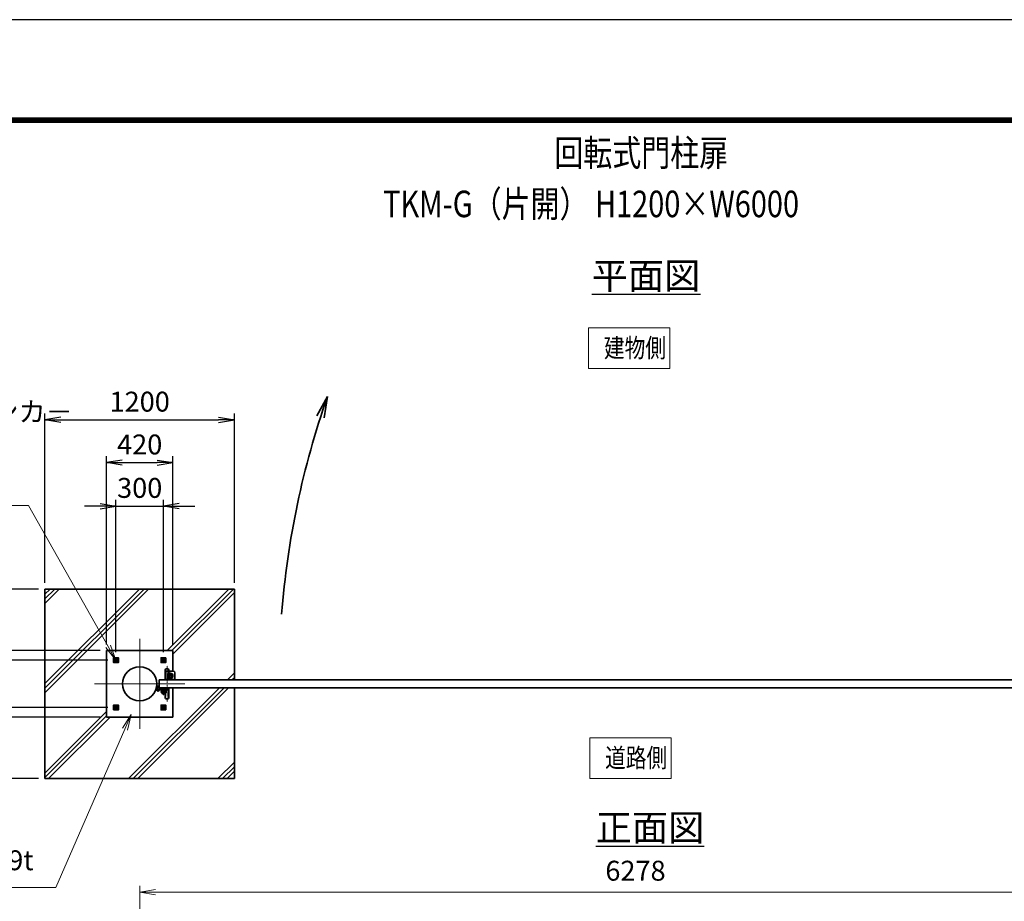
# Model space of a CAD drawing. Units: millimetres. Extents: x 0 to 23760, y 0 to 16800.
# Drawn here: x 10471 to 16705, y 11220 to 16800 of the extents above; entities that cross this region are included whole.
import ezdxf

# ---------------------------------------------------------------- set-up
doc = ezdxf.new("R2010")
doc.units = ezdxf.units.MM
doc.header["$PDMODE"] = 35
for name, pattern in [('AM_ISO02W050', [7.5, 6, -1.5]), ('AM_ISO08W050', [18, 12, -1.5, 3, -1.5]), ('AM_ISO08W050x2', [9, 6, -0.75, 1.5, -0.75])]:
    doc.linetypes.add(name, pattern=pattern)
for name, color, linetype, lineweight in [('AM_0N', 7, 'Continuous', 50), ('AM_4N', 4, 'Continuous', 25), ('AM_7N', 4, 'AM_ISO08W050', 25), ('ハッチング', 8, 'Continuous', 13), ('外形線', 7, 'Continuous', 35), ('寸法線', 4, 'Continuous', 18), ('文字', 254, 'Continuous', 25), ('細線', 2, 'Continuous', 35), ('軸線', 200, 'AM_ISO08W050', 15), ('隠れ線', 140, 'AM_ISO02W050', 18)]:
    doc.layers.add(name, color=color, linetype=linetype, lineweight=lineweight)
doc.layers.add('D-TTL', color=2, linetype='Continuous')
doc.layers.add('文字3', color=254, linetype='Continuous')
doc.styles.add('ACISOTS', font='simplex.shx', dxfattribs={"width": 0.8, "bigfont": 'bigfont.shx'})
doc.styles.get("Standard").update_dxf_attribs({"font": 'romans.shx', "width": 0.8, "bigfont": 'bigfont.shx'})
doc.dimstyles.new('AM_ISO$0', dxfattribs={"dimtxt": 3.15, "dimasz": 2.5, "dimexe": 1, "dimexo": 1, "dimgap": 1.4, "dimtad": 1, "dimdsep": 46, "dimtxsty": 'ACISOTS', "dimblk": 'OPEN', "dimcen": 0, "dimclrd": 256, "dimclre": 256, "dimclrt": 254, "dimazin": 2, "dimtp": 0.1, "dimtm": 0.1, "dimtfac": 0.71, "dimtix": 1, "dimtmove": 1, "dimatfit": 3, "dimldrblk": 'OPEN', "dimfxl": 1, "dimlwd": -1, "dimlwe": -1, "dimarcsym": 0})
doc.dimstyles.new('ヒガノ$0', dxfattribs={"dimscale": 0, "dimtxt": 3.15, "dimasz": 3, "dimexe": 1.5, "dimexo": 0, "dimgap": 1.3, "dimtad": 3, "dimdsep": 46, "dimtxsty": 'STANDARD', "dimblk": 'OPEN', "dimblk1": 'OPEN', "dimblk2": 'OPEN', "dimsah": 1, "dimcen": 0, "dimdle": 1, "dimclrd": 256, "dimclre": 256, "dimclrt": 256, "dimadec": 0, "dimazin": 0, "dimtfac": 1, "dimtmove": 0, "dimatfit": 1, "dimldrblk": 'OPEN', "dimfxl": 1, "dimtolj": 1, "dimarcsym": 0})

# ---------------------------------------------------------------- blocks, each defined once
blk = doc.blocks.new('A$C4093506B')
at = {"layer": '外形線'}
for p, q in [((-12.4, 0), (12.6, 0)), ((-12.4, -58.5), (-12.4, 0)), ((12.6, -58.5), (12.6, 0))]:
    blk.add_line(p, q, dxfattribs=at)
blk.add_arc((0.1, -58.5), 12.5, 180, 0, dxfattribs=at)
at = {"layer": '軸線', "linetype": 'AM_ISO08W050x2'}
blk.add_line((0.1, 17.7), (0.1, -88.7), dxfattribs=at)
blk = doc.blocks.new('A$C031A601E')
at = {"layer": '外形線', "linetype": 'Continuous'}
for p, q in [((-30.5, 24.6), (-30.5, -20.4)), ((29.5, 24.6), (-30.5, 24.6)), ((29.5, -20.4), (29.5, 24.6)), ((-20.5, -30.4), (19.5, -30.4))]:
    blk.add_line(p, q, dxfattribs=at)
for centre, start, end in [((-20.5, -20.4), 180, 270), ((19.5, -20.4), 270, 0)]:
    blk.add_arc(centre, 10, start, end, dxfattribs=at)
at = {"layer": '細線'}
blk.add_circle((-0.5, -0.4), 17.5, dxfattribs=at)
at = {"layer": '軸線'}
for q in [(-0.5, 21.5), (-22.4, -0.4), (21.4, -0.4), (-0.5, -22.2)]:
    blk.add_line((-0.5, -0.4), q, dxfattribs=at)
at = {"layer": '隠れ線', "linetype": 'Continuous'}
blk.add_line((-30.5, 19.6), (29.5, 19.6), dxfattribs=at)
at = {"layer": '隠れ線'}
for radius in [14, 10.5, 9.5]:
    blk.add_circle((-0.5, -0.4), radius, dxfattribs=at)
blk = doc.blocks.new('_Open')
at = {"color": 0, "linetype": 'ByBlock', "lineweight": -2}
for p, q in [((-1, 0.167), (0, 0)), ((-1, -0.167), (0, 0)), ((0, 0), (-1, 0))]:
    blk.add_line(p, q, dxfattribs=at)
blk = doc.blocks.new('*D328')
at = {"layer": 'Defpoints', "color": 0, "lineweight": 9}
for p in [(17509, 11278.4), (11231, 9308.5), (17509, 9308.5)]:
    blk.add_point(p, dxfattribs=at)
at = {"layer": '寸法線'}
for p, q in [((11231, 9348.5), (11231, 11318.4)), ((17509, 9348.5), (17509, 11318.4)), ((11331, 11278.4), (17409, 11278.4))]:
    blk.add_line(p, q, dxfattribs=at)
at = {"layer": '寸法線', "xscale": 100, "yscale": 100, "zscale": 100, "rotation": 180}
blk.add_blockref('_Open', (11231, 11278.4), dxfattribs=at)
at = {"layer": '寸法線', "xscale": 100, "yscale": 100, "zscale": 100}
blk.add_blockref('_Open', (17509, 11278.4), dxfattribs=at)
at = {"layer": '寸法線', "color": 254, "insert": (14370, 11397.4), "char_height": 126, "attachment_point": 5, "style": 'ACISOTS'}
blk.add_mtext('6278', dxfattribs=at)
blk = doc.blocks.new('*D383')
at = {"layer": 'Defpoints', "color": 0, "lineweight": 9}
for p in [(11381, 13721.6), (11081, 12758), (11381, 12758)]:
    blk.add_point(p, dxfattribs=at)
at = {"layer": '寸法線', "color": 4, "lineweight": -2}
for p, q in [((10981, 13721.6), (10881, 13721.6)), ((11081, 13721.6), (11381, 13721.6)), ((11481, 13721.6), (11581, 13721.6))]:
    blk.add_line(p, q, dxfattribs=at)
at = {"layer": '寸法線', "lineweight": -2}
for p, q in [((11081, 12798), (11081, 13761.6)), ((11381, 12798), (11381, 13761.6))]:
    blk.add_line(p, q, dxfattribs=at)
at = {"layer": '寸法線', "color": 4, "lineweight": -2, "xscale": 100, "yscale": 100, "zscale": 100}
blk.add_blockref('_Open', (11081, 13721.6), dxfattribs=at)
at = {"layer": '寸法線', "color": 4, "lineweight": -2, "xscale": 100, "yscale": 100, "zscale": 100, "rotation": 180}
blk.add_blockref('_Open', (11381, 13721.6), dxfattribs=at)
at = {"layer": '寸法線', "color": 254, "insert": (11231, 13836.6), "char_height": 126, "attachment_point": 5}
blk.add_mtext('\\A1;300', dxfattribs=at)
blk = doc.blocks.new('*D384')
at = {"layer": 'Defpoints', "color": 0, "lineweight": 9}
for p in [(11441, 13996.5), (11021, 12806.5), (11441, 12806.5)]:
    blk.add_point(p, dxfattribs=at)
at = {"layer": '寸法線', "lineweight": -2}
for p, q in [((11021, 12846.5), (11021, 14036.5)), ((11441, 12846.5), (11441, 14036.5))]:
    blk.add_line(p, q, dxfattribs=at)
at = {"layer": '寸法線', "color": 4, "lineweight": -2}
blk.add_line((11121, 13996.5), (11341, 13996.5), dxfattribs=at)
at = {"layer": '寸法線', "color": 4, "lineweight": -2, "xscale": 100, "yscale": 100, "zscale": 100, "rotation": 180}
blk.add_blockref('_Open', (11021, 13996.5), dxfattribs=at)
at = {"layer": '寸法線', "color": 4, "lineweight": -2, "xscale": 100, "yscale": 100, "zscale": 100}
blk.add_blockref('_Open', (11441, 13996.5), dxfattribs=at)
at = {"layer": '寸法線', "color": 254, "insert": (11231, 14111.5), "char_height": 126, "attachment_point": 5}
blk.add_mtext('\\A1;420', dxfattribs=at)
blk = doc.blocks.new('*D385')
at = {"layer": 'Defpoints', "color": 0, "lineweight": 9}
for p in [(11069.6, 12746.5), (10021, 12446.5), (11069.6, 12446.5)]:
    blk.add_point(p, dxfattribs=at)
at = {"layer": '寸法線', "color": 4, "lineweight": -2}
for p, q in [((10021, 12846.5), (10021, 12946.5)), ((10021, 12746.5), (10021, 12446.5)), ((10021, 12346.5), (10021, 12246.5))]:
    blk.add_line(p, q, dxfattribs=at)
at = {"layer": '寸法線', "lineweight": -2}
for p, q in [((11029.6, 12746.5), (9981, 12746.5)), ((11029.6, 12446.5), (9981, 12446.5))]:
    blk.add_line(p, q, dxfattribs=at)
at = {"layer": '寸法線', "color": 4, "lineweight": -2, "xscale": 100, "yscale": 100, "zscale": 100}
for p, rotation in [((10021, 12746.5), 270), ((10021, 12446.5), 90)]:
    blk.add_blockref('_Open', p, dxfattribs=dict(at, rotation=rotation))
at = {"layer": '寸法線', "color": 254, "insert": (9906, 12596.5), "char_height": 126, "attachment_point": 5, "rotation": 90}
blk.add_mtext('\\A1;300', dxfattribs=at)
blk = doc.blocks.new('*D386')
at = {"layer": 'Defpoints', "color": 0, "lineweight": 9}
for p in [(11021, 12806.5), (9721, 12386.5), (11021, 12386.5)]:
    blk.add_point(p, dxfattribs=at)
at = {"layer": '寸法線', "lineweight": -2}
for p, q in [((10981, 12806.5), (9681, 12806.5)), ((10981, 12386.5), (9681, 12386.5))]:
    blk.add_line(p, q, dxfattribs=at)
at = {"layer": '寸法線', "color": 4, "lineweight": -2}
blk.add_line((9721, 12706.5), (9721, 12486.5), dxfattribs=at)
at = {"layer": '寸法線', "color": 4, "lineweight": -2, "xscale": 100, "yscale": 100, "zscale": 100}
for p, rotation in [((9721, 12806.5), 90), ((9721, 12386.5), 270)]:
    blk.add_blockref('_Open', p, dxfattribs=dict(at, rotation=rotation))
at = {"layer": '寸法線', "color": 254, "insert": (9606, 12596.5), "char_height": 126, "attachment_point": 5, "rotation": 90}
blk.add_mtext('\\A1;420', dxfattribs=at)
blk = doc.blocks.new('*D387')
at = {"layer": 'Defpoints', "color": 0, "lineweight": 9}
for p in [(11831, 14267.5), (10631, 13196.5), (11831, 13196.5)]:
    blk.add_point(p, dxfattribs=at)
at = {"layer": '寸法線', "lineweight": -2}
for p, q in [((10631, 13236.5), (10631, 14307.5)), ((11831, 13236.5), (11831, 14307.5))]:
    blk.add_line(p, q, dxfattribs=at)
at = {"layer": '寸法線', "color": 4, "lineweight": -2}
blk.add_line((10731, 14267.5), (11731, 14267.5), dxfattribs=at)
at = {"layer": '寸法線', "color": 4, "lineweight": -2, "xscale": 100, "yscale": 100, "zscale": 100, "rotation": 180}
blk.add_blockref('_Open', (10631, 14267.5), dxfattribs=at)
at = {"layer": '寸法線', "color": 4, "lineweight": -2, "xscale": 100, "yscale": 100, "zscale": 100}
blk.add_blockref('_Open', (11831, 14267.5), dxfattribs=at)
at = {"layer": '寸法線', "color": 254, "insert": (11231, 14382.5), "char_height": 126, "attachment_point": 5}
blk.add_mtext('\\A1;1200', dxfattribs=at)
blk = doc.blocks.new('*D388')
at = {"layer": 'Defpoints', "color": 0, "lineweight": 9}
for p in [(10631, 13196.5), (9421, 11996.5), (10631, 11996.5)]:
    blk.add_point(p, dxfattribs=at)
at = {"layer": '寸法線', "lineweight": -2}
for p, q in [((10591, 13196.5), (9381, 13196.5)), ((10591, 11996.5), (9381, 11996.5))]:
    blk.add_line(p, q, dxfattribs=at)
at = {"layer": '寸法線', "color": 4, "lineweight": -2}
blk.add_line((9421, 13096.5), (9421, 12096.5), dxfattribs=at)
at = {"layer": '寸法線', "color": 4, "lineweight": -2, "xscale": 100, "yscale": 100, "zscale": 100}
for p, rotation in [((9421, 13196.5), 90), ((9421, 11996.5), 270)]:
    blk.add_blockref('_Open', p, dxfattribs=dict(at, rotation=rotation))
at = {"layer": '寸法線', "color": 254, "insert": (9306, 12596.5), "char_height": 126, "attachment_point": 5, "rotation": 90}
blk.add_mtext('\\A1;1200', dxfattribs=at)
blk = doc.blocks.new('davdavdavav')
at = {"layer": '細線'}
for p, q in [((-16.2, 0), (-9, 0)), ((-15.1, 3), (-9, 3)), ((-9, 3), (-9, 30)), ((-3, 30), (-9, 30)), ((-6, 0), (-6, 30)), ((-3, 30), (-3, 5.2)), ((60, 6), (0, 6)), ((5.2, 3), (60, 3)), ((10, 15), (10, 11)), ((10, 11), (60, 11)), ((21, -11), (21, 0)), ((21, 0), (49, 0)), ((22.5, 11), (22.5, 6)), ((22.5, 6), (47.5, 6)), ((29, 0), (29, 6)), ((41, 0), (41, 6)), ((47.5, 6), (47.5, 11)), ((49, 0), (49, -11)), ((60, 11), (60, 15)), ((60, 6), (65, 4.8)), ((64.2, 1.9), (60, 3)), ((65, 4.8), (64.2, 1.9)), ((28.3, -5), (41.7, -5))]:
    blk.add_line(p, q, dxfattribs=at)
blk.add_circle((0, 0), 6, dxfattribs=at)
blk.add_circle((0, 0), 6, dxfattribs=at)
for centre, radius, start, end in [((-9, 3), 3, 270, 0), ((35, -11), 14, 180, 0), ((35, -11), 9, 138.18969, 41.81031)]:
    blk.add_arc(centre, radius, start, end, dxfattribs=at)
at = {"layer": '軸線'}
for p, q in [((0, 0), (-9, 0)), ((0, 0), (0, 9)), ((0, 0), (0, -9)), ((0, 0), (9, 0)), ((35, -11), (35, 8.9)), ((35, -11), (15.1, -11)), ((35, -11), (35, -30.9)), ((35, -11), (54.9, -11))]:
    blk.add_line(p, q, dxfattribs=at)
blk = doc.blocks.new('*U317')
at = {"layer": 'AM_0N'}
for p, q in [((-21153.7, 2732898.3), (-21162.7, 2732893.1)), ((-21144.7, 2732893.1), (-21153.7, 2732898.3)), ((-21162.7, 2732893.1), (-21162.7, 2732882.7)), ((-21162.7, 2732882.7), (-21153.7, 2732877.5)), ((-21153.7, 2732877.5), (-21144.7, 2732882.7)), ((-21144.7, 2732882.7), (-21144.7, 2732893.1))]:
    blk.add_line(p, q, dxfattribs=at)
for radius in [9, 5.05]:
    blk.add_circle((-21153.7, 2732887.9), radius, dxfattribs=at)
at = {"layer": 'AM_4N'}
blk.add_arc((-21153.7, 2732887.9), 6, 260, 170, dxfattribs=at)
at = {"layer": 'AM_7N', "color": 6, "linetype": 'AM_ISO08W050x2', "lineweight": 18}
for p, q in [((-21153.7, 2732899.3), (-21153.7, 2732876.5)), ((-21165.2, 2732887.9), (-21142.3, 2732887.9))]:
    blk.add_line(p, q, dxfattribs=at)
blk = doc.blocks.new('*U318')
at = {"layer": 'AM_0N'}
for p, q in [((-21462.7, 2732893.1), (-21453.7, 2732898.3)), ((-21453.7, 2732898.3), (-21444.7, 2732893.1)), ((-21462.7, 2732882.7), (-21462.7, 2732893.1)), ((-21453.7, 2732877.5), (-21462.7, 2732882.7)), ((-21444.7, 2732882.7), (-21453.7, 2732877.5)), ((-21444.7, 2732893.1), (-21444.7, 2732882.7))]:
    blk.add_line(p, q, dxfattribs=at)
at = {"layer": 'AM_0N', "extrusion": (0, 0, -1)}
for radius in [9, 5.05]:
    blk.add_circle((21453.7, 2732887.9), radius, dxfattribs=at)
at = {"layer": 'AM_4N', "extrusion": (0, 0, -1)}
blk.add_arc((21453.7, 2732887.9), 6, 260, 170, dxfattribs=at)
at = {"layer": 'AM_7N', "color": 6, "linetype": 'AM_ISO08W050x2', "lineweight": 18}
for p, q in [((-21453.7, 2732899.3), (-21453.7, 2732876.5)), ((-21442.3, 2732887.9), (-21465.2, 2732887.9))]:
    blk.add_line(p, q, dxfattribs=at)
blk = doc.blocks.new('*U319')
at = {"layer": 'AM_0N'}
for p, q in [((-21162.7, 2732593.1), (-21153.7, 2732598.3)), ((-21162.7, 2732582.7), (-21162.7, 2732593.1)), ((-21153.7, 2732577.5), (-21162.7, 2732582.7)), ((-21153.7, 2732598.3), (-21144.7, 2732593.1)), ((-21144.7, 2732582.7), (-21153.7, 2732577.5)), ((-21144.7, 2732593.1), (-21144.7, 2732582.7))]:
    blk.add_line(p, q, dxfattribs=at)
at = {"layer": 'AM_0N', "extrusion": (0, 0, -1)}
for radius in [9, 5.05]:
    blk.add_circle((21153.7, 2732587.9), radius, dxfattribs=at)
at = {"layer": 'AM_4N', "extrusion": (0, 0, -1)}
blk.add_arc((21153.7, 2732587.9), 6, 80, 350, dxfattribs=at)
at = {"layer": 'AM_7N', "color": 6, "linetype": 'AM_ISO08W050x2', "lineweight": 18}
for p, q in [((-21165.2, 2732587.9), (-21142.3, 2732587.9)), ((-21153.7, 2732576.5), (-21153.7, 2732599.3))]:
    blk.add_line(p, q, dxfattribs=at)
blk = doc.blocks.new('*U320')
at = {"layer": 'AM_0N'}
for p, q in [((-21453.7, 2732598.3), (-21462.7, 2732593.1)), ((-21462.7, 2732593.1), (-21462.7, 2732582.7)), ((-21462.7, 2732582.7), (-21453.7, 2732577.5)), ((-21444.7, 2732593.1), (-21453.7, 2732598.3)), ((-21453.7, 2732577.5), (-21444.7, 2732582.7)), ((-21444.7, 2732582.7), (-21444.7, 2732593.1))]:
    blk.add_line(p, q, dxfattribs=at)
for radius in [9, 5.05]:
    blk.add_circle((-21453.7, 2732587.9), radius, dxfattribs=at)
at = {"layer": 'AM_4N'}
blk.add_arc((-21453.7, 2732587.9), 6, 80, 350, dxfattribs=at)
at = {"layer": 'AM_7N', "color": 6, "linetype": 'AM_ISO08W050x2', "lineweight": 18}
for p, q in [((-21442.3, 2732587.9), (-21465.2, 2732587.9)), ((-21453.7, 2732576.5), (-21453.7, 2732599.3))]:
    blk.add_line(p, q, dxfattribs=at)
blk = doc.blocks.new('*S311')
at = {"layer": '寸法線', "linetype": 'Continuous'}
for p, q in [((-21356.9, 2732543.2), (-21412.3, 2732458.3)), ((-21397, 2732451.6), (-21356.9, 2732543.2)), ((-21381.7, 2732444.9), (-21356.9, 2732543.2))]:
    blk.add_line(p, q, dxfattribs=at)
at = {"layer": '寸法線'}
for p, q in [((-21835.6, 2731448.9), (-21397, 2732451.6)), ((-23634.5, 2731448.9), (-21835.6, 2731448.9))]:
    blk.add_line(p, q, dxfattribs=at)
at = {"layer": '寸法線', "color": 254, "insert": (-21975.6, 2731518.9), "char_height": 126, "attachment_point": 9, "style": 'ACISOTS'}
blk.add_mtext('ベースプレート SS400 19t', dxfattribs=at)
blk = doc.blocks.new('*S312')
at = {"layer": '寸法線'}
for p, q in [((-23912.4, 2733867.6), (-22007, 2733867.6)), ((-22007, 2733867.6), (-21502.9, 2732975))]:
    blk.add_line(p, q, dxfattribs=at)
at = {"layer": '寸法線', "linetype": 'Continuous'}
for p, q in [((-21517.4, 2732966.8), (-21453.7, 2732887.9)), ((-21502.9, 2732975), (-21453.7, 2732887.9)), ((-21453.7, 2732887.9), (-21488.4, 2732983.2))]:
    blk.add_line(p, q, dxfattribs=at)
at = {"layer": '寸法線', "color": 254, "insert": (-23912.4, 2733937.6), "char_height": 126, "attachment_point": 7, "style": 'ACISOTS'}
blk.add_mtext('4-M12×120 オ－ルアンカ－\\P4-M12 袋ナット\\PSUS304相当', dxfattribs=at)

msp = doc.modelspace()

# ---------------------------------------------------------------- hatches: boundary and pattern name
at = {"layer": 'ハッチング'}
h = msp.add_hatch(dxfattribs=at)
h.set_pattern_fill('JIS_RC_10', color=256, scale=40, style=0)
h.set_pattern_definition([(45, (4490.66, 800.64), (-282.843, 282.843), []), (45, (4519.66, 800.64), (-282.843, 282.843), []), (45, (4548.66, 800.64), (-282.843, 282.843), [])])
h.paths.add_polyline_path([(11831.007, 13196.541), (10631.007, 13196.541), (10631.007, 11996.541), (11831.007, 11996.541), (11831.007, 12571.541), (11441.007, 12571.541), (11441.007, 12386.541), (11021.007, 12386.541), (11021.007, 12806.541), (11441.007, 12806.541), (11441.007, 12621.541), (11831.007, 12621.541)])

# ---------------------------------------------------------------- linework, layer by layer
at = {"layer": 'D-TTL', "color": 7}
for points in [[(0, 0), (23760, 0), (23760, 16800), (0, 16800)], [(763.714, 16179.429), (22996.286, 16179.429), (22996.286, 622.286), (763.714, 622.286)], [(770.786, 16172.357), (22989.214, 16172.357), (22989.214, 629.357), (770.786, 629.357)], [(777.857, 16165.286), (22982.143, 16165.286), (22982.143, 636.429), (777.857, 636.429)], [(784.929, 16158.214), (22975.071, 16158.214), (22975.071, 643.5), (784.929, 643.5)], [(792, 16151.143), (22968, 16151.143), (22968, 650.571), (792, 650.571)]]:
    msp.add_lwpolyline(points, close=True, dxfattribs=at)
at = {"layer": '外形線'}
for p, q in [((10631.007, 13196.541), (11831.007, 13196.541)), ((10631.007, 11996.541), (10631.007, 13196.541)), ((11831.007, 13196.541), (11831.007, 12621.541)), ((11021.007, 12806.541), (11441.007, 12806.541)), ((11021.007, 12386.541), (11021.007, 12806.541)), ((11441.007, 12806.541), (11441.007, 12676.541)), ((11441.007, 12571.541), (11441.007, 12386.541)), ((11831.007, 12571.541), (11831.007, 11996.541)), ((11441.007, 12386.541), (11021.007, 12386.541)), ((11831.007, 11996.541), (10631.007, 11996.541))]:
    msp.add_line(p, q, dxfattribs=at)
for points in [[(11066.007, 12761.541), (11096.007, 12761.541), (11096.007, 12731.541), (11066.007, 12731.541)], [(11396.007, 12761.541), (11366.007, 12761.541), (11366.007, 12731.541), (11396.007, 12731.541)], [(11354.007, 12621.541), (17354.007, 12621.541), (17354.007, 12571.541), (11354.007, 12571.541)], [(11066.007, 12431.541), (11096.007, 12431.541), (11096.007, 12461.541), (11066.007, 12461.541)], [(11396.007, 12431.541), (11366.007, 12431.541), (11366.007, 12461.541), (11396.007, 12461.541)]]:
    msp.add_lwpolyline(points, close=True, dxfattribs=at)
for centre, radius in [((11231.007, 12596.541), 108.15), ((11424.007, 12646.541), 12.5)]:
    msp.add_circle(centre, radius, dxfattribs=at)
at = {"layer": '寸法線'}
for points in [[(14072.691, 14591.65), (14587.956, 14591.65), (14587.956, 14848.725), (14072.691, 14848.725)], [(14080.244, 11997.383), (14595.509, 11997.383), (14595.509, 12254.458), (14080.244, 12254.458)]]:
    msp.add_lwpolyline(points, close=True, dxfattribs=at)
at = {"layer": '細線'}
for q in [(12351.757, 14293.24), (12398.423, 14279.738)]:
    msp.add_line((12419.458, 14414.421), q, dxfattribs=at)
msp.add_arc((17568.05, 12611.012), 5455.299, 160.6960617, 175.527153, dxfattribs=at)
at = {"layer": '軸線'}
for p, q in [((11231.007, 12596.541), (11231.007, 12881.945)), ((11424.007, 12646.541), (11424.007, 12660.291)), ((11231.007, 12596.541), (10945.603, 12596.541)), ((11231.007, 12596.541), (11516.41, 12596.541)), ((11231.007, 12596.541), (11231.007, 12311.138)), ((11424.007, 12646.541), (11410.257, 12646.541)), ((11424.007, 12646.541), (11437.757, 12646.541)), ((11424.007, 12646.541), (11424.007, 12632.791))]:
    msp.add_line(p, q, dxfattribs=at)
at = {"layer": '隠れ線'}
for centre in [(11081.007, 12746.541), (11381.007, 12746.541), (11081.007, 12446.541), (11381.007, 12446.541)]:
    msp.add_circle(centre, 10, dxfattribs=at)

# ---------------------------------------------------------------- block references
at = {"layer": 'AM_0N'}
for name in ['*U318', '*U317', '*U320', '*U319']:
    msp.add_blockref(name, (32534.748, -2720141.35), dxfattribs=at)
at = {"layer": '外形線', "xscale": -1, "rotation": 180}
msp.add_blockref('A$C4093506B', (11403.951, 12621.541), dxfattribs=at)
at = {"layer": '外形線', "rotation": 180}
msp.add_blockref('A$C031A601E', (11423.517, 12646.18), dxfattribs=at)
at = {"layer": '外形線'}
for name, p in [('davdavdavav', (11347.693, 12556.541)), ('A$C4093506B', (11403.951, 12571.541))]:
    msp.add_blockref(name, p, dxfattribs=at)
at = {"layer": '寸法線'}
for name in ['*S312', '*S311']:
    msp.add_blockref(name, (32534.748, -2720141.35), dxfattribs=at)

# ---------------------------------------------------------------- texts
at = {"layer": '外形線', "width": 0.8}
for s, p in [('建物側', (14170.281, 14662.567)), ('道路側', (14177.833, 12068.3))]:
    msp.add_text(s, height=120, dxfattribs=at).set_placement(p)
at = {"layer": '文字', "color": 254, "lineweight": 25, "char_height": 168, "width": 1706.41029, "attachment_point": 1}
for s, insert in [('{\\L平面図}', (14093.055, 15263.636)), ('{\\L正面図}', (14118.151, 11770.355))]:
    msp.add_mtext(s, dxfattribs=dict(at, insert=insert))
at = {"layer": '文字3', "width": 0.8}
for s, p in [('回転式門柱扉', (13856.435, 15873.025)), ('TKM-G（片開） H1200×W6000', (12772.018, 15550.058))]:
    msp.add_text(s, height=168, dxfattribs=at).set_placement(p)

# ---------------------------------------------------------------- dimensions: what is measured, and where the dimension line sits
at = {"layer": '寸法線'}
for base, p1, p2, dimstyle, override, picture, middle in [((11831.007, 14267.475), (10631.007, 13196.541), (11831.007, 13196.541), 'ヒガノ$0', {"dimscale": 40, "dimasz": 2.5, "dimexe": 1, "dimexo": 1, "dimclrd": 4, "dimclrt": 254, "dimtix": 1, "dimtmove": 1}, '*D387', (11231.007, 14382.475)), ((11441.007, 13996.541), (11021.007, 12806.541), (11441.007, 12806.541), 'ヒガノ$0', {"dimscale": 40, "dimasz": 2.5, "dimexe": 1, "dimexo": 1, "dimclrd": 4, "dimclrt": 254, "dimtix": 1, "dimtmove": 1}, '*D384', (11231.007, 14111.541)), ((11381.007, 13721.628), (11081.007, 12757.973), (11381.007, 12757.973), 'ヒガノ$0', {"dimscale": 40, "dimasz": 2.5, "dimexe": 1, "dimexo": 1, "dimclrd": 4, "dimclrt": 254, "dimtix": 1, "dimtmove": 1}, '*D383', (11231.007, 13836.628)), ((17509.007, 11278.423), (11231.007, 9308.545), (17509.007, 9308.545), 'AM_ISO$0', {"dimscale": 40}, '*D328', (14370.007, 11397.423))]:
    dim = msp.add_linear_dim(base=base, p1=p1, p2=p2, dimstyle=dimstyle, override=override, dxfattribs=at)
    dim.commit()
    dim.dimension.update_dxf_attribs({"geometry": picture, "text_midpoint": middle})
for base, p1, p2, picture, middle in [((9420.953, 11996.541), (10631.007, 13196.541), (10631.007, 11996.541), '*D388', (9305.953, 12596.541)), ((10020.953, 12446.541), (11069.575, 12746.541), (11069.575, 12446.541), '*D385', (9905.953, 12596.541)), ((9720.953, 12386.541), (11021.007, 12806.541), (11021.007, 12386.541), '*D386', (9605.953, 12596.541))]:
    dim = msp.add_linear_dim(base=base, p1=p1, p2=p2, angle=90, dimstyle='ヒガノ$0', override={"dimscale": 40, "dimasz": 2.5, "dimexe": 1, "dimexo": 1, "dimclrd": 4, "dimclrt": 254, "dimtix": 1, "dimtmove": 1}, dxfattribs=at)
    dim.commit()
    dim.dimension.update_dxf_attribs({"geometry": picture, "text_midpoint": middle})

doc.saveas('drawing.dxf')
